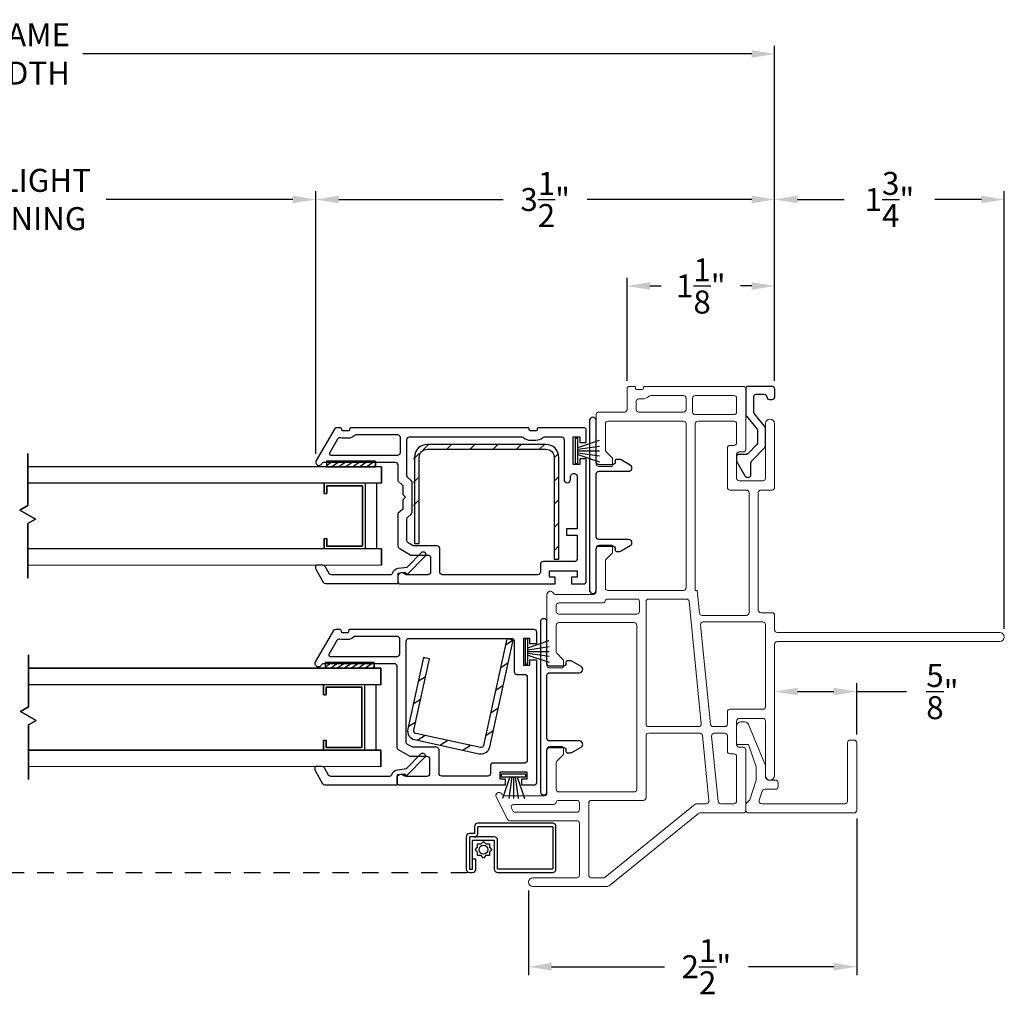
# Model space of a CAD drawing. Extents: x 137.9 to 155.3, y 15.8 to 45.
# Drawn here: x 147.8 to 155.3, y 16 to 23.5 of the extents above; entities that cross this region are included whole.
import ezdxf

# ---------------------------------------------------------------- set-up
doc = ezdxf.new("R2010")
doc.units = 0
doc.header["$LTSCALE"] = 0.3
doc.header["$MEASUREMENT"] = 0
doc.linetypes.add('HIDDEN2', pattern=[0.1875, 0.125, -0.0625])
doc.styles.add('ARCHITECTURAL', font='simplex.shx')
doc.dimstyles.new('DIM-MMSTACKED', dxfattribs={"dimscale": 0, "dimtxt": 0.125, "dimasz": 0.125, "dimexe": 0.063, "dimexo": 0.063, "dimgap": 0.07, "dimtad": 0, "dimtih": 1, "dimtoh": 1, "dimdec": 4, "dimzin": 4, "dimdsep": 46, "dimlunit": 4, "dimtxsty": 'ARCHITECTURAL', "dimcen": 0.02, "dimclrt": 7, "dimadec": 0, "dimazin": 0, "dimtfac": 0.75, "dimtdec": 4, "dimtmove": 2, "dimatfit": 3, "dimfxl": 0, "dimfrac": 1, "dimtolj": 1, "dimtzin": 4, "dimarcsym": 0})

# ---------------------------------------------------------------- blocks, each defined once
blk = doc.blocks.new('*D18')
at = {"color": 0, "lineweight": -2, "ltscale": 3.333333}
for p, q in [((145.5483, 20.1439), (145.5483, 22.1452)), ((150.0543, 20.1439), (150.0543, 22.1452)), ((145.7233, 22.0822), (147.1089, 22.0822)), ((149.8793, 22.0822), (148.4573, 22.0822))]:
    blk.add_line(p, q, dxfattribs=at)
at = {"color": 0, "ltscale": 3.333333}
for points in [[(145.7233, 22.1113), (145.7233, 22.053), (145.5483, 22.0822)], [(149.8793, 22.1113), (149.8793, 22.053), (150.0543, 22.0822)]]:
    blk.add_solid(points, dxfattribs=at)
at = {"layer": 'Defpoints', "color": 0, "ltscale": 3.333333}
for p in [(150.0543, 22.0822), (145.5483, 20.0809), (150.0543, 20.0809)]:
    blk.add_point(p, dxfattribs=at)
at = {"color": 7, "ltscale": 3.333333, "insert": (147.7831, 22.3155), "char_height": 0.175, "attachment_point": 2, "style": 'ARCHITECTURAL'}
blk.add_mtext('\\A1;DAYLIGHT\\POPENING', dxfattribs=at)
blk = doc.blocks.new('*D19')
at = {"color": 0, "lineweight": -2, "ltscale": 3.333333}
for p, q in [((150.0543, 20.1439), (150.0543, 22.1452)), ((153.5514, 20.7012), (153.5514, 22.1452)), ((150.2293, 22.0822), (151.4828, 22.0822)), ((153.3764, 22.0822), (152.1228, 22.0822))]:
    blk.add_line(p, q, dxfattribs=at)
at = {"color": 0, "ltscale": 3.333333}
for points in [[(150.2293, 22.1113), (150.2293, 22.053), (150.0543, 22.0822)], [(153.3764, 22.1113), (153.3764, 22.053), (153.5514, 22.0822)]]:
    blk.add_solid(points, dxfattribs=at)
at = {"layer": 'Defpoints', "color": 0, "ltscale": 3.333333}
for p in [(150.0543, 22.0822), (153.5514, 20.6382), (150.0543, 20.0809)]:
    blk.add_point(p, dxfattribs=at)
at = {"color": 7, "ltscale": 3.333333, "insert": (151.8028, 22.0822), "char_height": 0.175, "attachment_point": 5, "style": 'ARCHITECTURAL'}
blk.add_mtext('\\A1;3\\S1/2;"', dxfattribs=at)
blk = doc.blocks.new('*D23')
at = {"color": 0, "lineweight": -2, "ltscale": 3.333333}
for p, q in [((142.0511, 20.7012), (142.0511, 23.2543)), ((142.2261, 23.1913), (147.3229, 23.1913)), ((153.3764, 23.1913), (148.2796, 23.1913)), ((153.5514, 20.7012), (153.5514, 23.2543))]:
    blk.add_line(p, q, dxfattribs=at)
at = {"color": 0, "ltscale": 3.333333}
for points in [[(142.2261, 23.2204), (142.2261, 23.1621), (142.0511, 23.1913)], [(153.3764, 23.2204), (153.3764, 23.1621), (153.5514, 23.1913)]]:
    blk.add_solid(points, dxfattribs=at)
at = {"layer": 'Defpoints', "color": 0, "ltscale": 3.333333}
for p in [(153.5514, 23.1913), (142.0511, 20.6382), (153.5514, 20.6382)]:
    blk.add_point(p, dxfattribs=at)
at = {"color": 7, "ltscale": 3.333333, "insert": (147.8012, 23.1913), "char_height": 0.175, "attachment_point": 5, "style": 'ARCHITECTURAL'}
blk.add_mtext('\\A1;FRAME\\PWIDTH', dxfattribs=at)
blk = doc.blocks.new('*D24')
at = {"color": 0, "lineweight": -2, "ltscale": 3.333333}
for p, q in [((153.5514, 20.7012), (153.5514, 22.1452)), ((155.3013, 18.8113), (155.3013, 22.1452)), ((153.7264, 22.0822), (154.0813, 22.0822)), ((155.1263, 22.0822), (154.7713, 22.0822))]:
    blk.add_line(p, q, dxfattribs=at)
at = {"color": 0, "ltscale": 3.333333}
for points in [[(153.7264, 22.1113), (153.7264, 22.053), (153.5514, 22.0822)], [(155.1263, 22.1113), (155.1263, 22.053), (155.3013, 22.0822)]]:
    blk.add_solid(points, dxfattribs=at)
at = {"layer": 'Defpoints', "color": 0, "ltscale": 3.333333}
for p in [(153.5514, 22.0822), (153.5514, 20.6382), (155.3013, 18.7483)]:
    blk.add_point(p, dxfattribs=at)
at = {"color": 7, "ltscale": 3.333333, "insert": (154.4263, 22.0822), "char_height": 0.175, "attachment_point": 5, "style": 'ARCHITECTURAL'}
blk.add_mtext('\\A1;1\\S3/4;"', dxfattribs=at)
blk = doc.blocks.new('*D1')
at = {"color": 0, "lineweight": -2, "ltscale": 3.333333}
for p, q in [((152.4263, 20.7013), (152.4263, 21.4862)), ((153.5514, 20.7012), (153.5514, 21.4862)), ((152.6013, 21.4232), (152.6855, 21.4232)), ((153.3764, 21.4232), (153.2922, 21.4232))]:
    blk.add_line(p, q, dxfattribs=at)
at = {"color": 0, "ltscale": 3.333333}
for points in [[(152.6013, 21.4524), (152.6013, 21.394), (152.4263, 21.4232)], [(153.3764, 21.4524), (153.3764, 21.394), (153.5514, 21.4232)]]:
    blk.add_solid(points, dxfattribs=at)
at = {"layer": 'Defpoints', "color": 0, "ltscale": 3.333333}
for p in [(152.4263, 21.4232), (152.4263, 20.6383), (153.5514, 20.6382)]:
    blk.add_point(p, dxfattribs=at)
at = {"color": 7, "ltscale": 3.333333, "insert": (152.9888, 21.4232), "char_height": 0.175, "attachment_point": 5, "style": 'ARCHITECTURAL'}
blk.add_mtext('\\A1;1\\S1/8;"', dxfattribs=at)
blk = doc.blocks.new('*D3')
at = {"color": 0, "lineweight": -2, "ltscale": 3.333333}
for p, q in [((154.1763, 17.3653), (154.1763, 16.173)), ((151.6763, 16.8178), (151.6763, 16.173)), ((151.8513, 16.236), (152.711, 16.236)), ((154.0013, 16.236), (153.351, 16.236))]:
    blk.add_line(p, q, dxfattribs=at)
at = {"color": 0, "ltscale": 3.333333}
for points in [[(151.8513, 16.2651), (151.8513, 16.2068), (151.6763, 16.236)], [(154.0013, 16.2651), (154.0013, 16.2068), (154.1763, 16.236)]]:
    blk.add_solid(points, dxfattribs=at)
at = {"layer": 'Defpoints', "color": 0, "ltscale": 3.333333}
for p in [(154.1763, 17.4283), (151.6763, 16.8808), (151.6763, 16.236)]:
    blk.add_point(p, dxfattribs=at)
at = {"color": 7, "ltscale": 3.333333, "insert": (153.031, 16.236), "char_height": 0.175, "attachment_point": 5, "style": 'ARCHITECTURAL'}
blk.add_mtext('\\A1;2\\S1/2;"', dxfattribs=at)
blk = doc.blocks.new('*D5')
at = {"color": 0, "lineweight": -2, "ltscale": 3.333333}
for p, q in [((154.1763, 18.0063), (154.1763, 18.3957)), ((153.7264, 18.3327), (154.0013, 18.3327)), ((154.1763, 18.3327), (154.5554, 18.3327))]:
    blk.add_line(p, q, dxfattribs=at)
at = {"color": 0, "ltscale": 3.333333}
for points in [[(153.7264, 18.3619), (153.7264, 18.3036), (153.5514, 18.3327)], [(154.0013, 18.3619), (154.0013, 18.3036), (154.1763, 18.3327)]]:
    blk.add_solid(points, dxfattribs=at)
at = {"layer": 'Defpoints', "color": 0, "ltscale": 3.333333}
for p in [(153.5514, 18.3327), (153.5514, 18.3327), (154.1763, 17.9433)]:
    blk.add_point(p, dxfattribs=at)
at = {"color": 7, "ltscale": 3.333333, "insert": (154.8296, 18.3327), "char_height": 0.175, "attachment_point": 5, "style": 'ARCHITECTURAL'}
blk.add_mtext('\\A1;\\S5/8;"', dxfattribs=at)

msp = doc.modelspace()

# ---------------------------------------------------------------- linework, layer by layer
at = {"color": 1, "linetype": 'HIDDEN2', "ltscale": 3.333333}
msp.add_line((144.3327, 16.9552), (151.2251, 16.9552), dxfattribs=at)
at = {"lineweight": 5}
for points in [[(153.4813, 19.9584, -0.414214), (153.4613, 19.9384), (153.2813, 19.9384, -0.414214), (153.2613, 19.9584), (153.2613, 20.1384), (153.2616, 20.1418), (153.2625, 20.1452), (153.2639, 20.1484), (153.2659, 20.1512), (153.2684, 20.1537), (153.2713, 20.1557), (153.2744, 20.1571), (153.2778, 20.158), (153.2813, 20.1584), (153.3113, 20.1584, 0.414214), (153.3313, 20.1784), (153.3313, 20.6383, 0.414214), (153.3113, 20.6583), (152.5613, 20.6583, 0.414214), (152.5513, 20.6483), (152.5513, 20.6433, -0.414214), (152.5413, 20.6333), (152.5013, 20.6333, -0.414214), (152.4913, 20.6433), (152.4913, 20.6483, 0.414214), (152.4813, 20.6583), (152.4463, 20.6583, 0.414214), (152.4263, 20.6383), (152.4263, 20.4829, -0.414214), (152.4063, 20.4629), (152.2113, 20.4629, 0.414214), (152.1913, 20.4429), (152.1913, 20.0679, 0.414214), (152.2113, 20.0479), (152.3063, 20.0479, 0.414214), (152.3163, 20.0579), (152.3163, 20.1068, 0.198912), (152.3133, 20.1139), (152.2671, 20.1601, -0.198912), (152.2613, 20.1742), (152.2613, 20.3729, -0.414214), (152.2813, 20.3929), (152.8563, 20.3929, -0.414214), (152.8763, 20.3729), (152.8763, 19.1229, -0.414214), (152.8563, 19.1029), (152.2813, 19.1029, -0.414214), (152.2613, 19.1229), (152.2613, 19.3266, -0.198912), (152.2671, 19.3408), (152.3133, 19.387, 0.198912), (152.3163, 19.3941), (152.3163, 19.4379, 0.414214), (152.3063, 19.4479), (152.2113, 19.4479, 0.414214), (152.1913, 19.4279), (152.1913, 19.0929, -0.414214), (152.1713, 19.0729), (151.8816, 19.0729, -0.284915), (151.8637, 19.084, 0.792677), (151.8163, 19.0729), (151.8163, 18.5333, 0.414214), (151.8363, 18.5133), (151.9313, 18.5133, 0.414214), (151.9413, 18.5233), (151.9413, 18.5711, 0.198912), (151.9383, 18.5782), (151.8921, 18.6244, -0.198912), (151.8863, 18.6385), (151.8863, 18.8383, -0.414214), (151.9063, 18.8583), (152.4813, 18.8583, -0.414214), (152.5013, 18.8383), (152.5013, 17.5883, -0.414214), (152.4813, 17.5683), (151.9063, 17.5683, -0.414214), (151.8863, 17.5883), (151.8863, 17.788, -0.198912), (151.8921, 17.8021), (151.9383, 17.8483, 0.198912), (151.9413, 17.8554), (151.9413, 17.9033, 0.414214), (151.9313, 17.9133), (151.8363, 17.9133, 0.414214), (151.8163, 17.8933), (151.8163, 17.5583, -0.414214), (151.7963, 17.5383), (151.4916, 17.5383, -0.284915), (151.4737, 17.5494, 0.792677), (151.4263, 17.5383), (151.5161, 17.3583, 0.267949), (151.5335, 17.3483), (152.0443, 17.3483, -0.414214), (152.0643, 17.3283), (152.0643, 16.9333, -0.414214), (152.0443, 16.9133), (151.7088, 16.9133, 1), (151.7088, 16.8483), (152.2776, 16.8483, 0.171831), (152.2902, 16.8527), (152.9708, 17.4038, -0.171831), (152.9833, 17.4083), (153.3113, 17.4083, 0.414214), (153.3313, 17.4283), (153.3313, 17.8883, 0.414214), (153.3113, 17.9083), (153.2813, 17.9083, -0.414214), (153.2613, 17.9283), (153.2613, 18.1083, -0.414214), (153.2813, 18.1283), (153.4613, 18.1283, -0.414214), (153.4813, 18.1083)], [(153.4813, 18.1083), (153.4813, 17.6932, 0.997159), (153.5513, 17.6932), (153.5513, 18.6933, -0.414214), (153.5713, 18.7133), (155.2663, 18.7133, 1), (155.2663, 18.7833), (153.5713, 18.7833, -0.414214), (153.5513, 18.8033), (153.5513, 18.9134, 0.414214), (153.5313, 18.9334), (153.4463, 18.9334, -0.414214), (153.4263, 18.9534), (153.4263, 19.8484, -0.414214), (153.4463, 19.8684), (153.5313, 19.8684, 0.414214), (153.5513, 19.8884), (153.5513, 20.3735, 0.997159), (153.4813, 20.3735), (153.4813, 19.9584)], [(152.5213, 19.0189), (152.5213, 18.9433, -0.414214), (152.5013, 18.9233), (151.9063, 18.9233, -0.414214), (151.8863, 18.9433), (151.8863, 18.9879, -0.414214), (151.9063, 19.0079), (152.2402, 19.0079, 0.341999), (152.2596, 19.0229, -0.341999), (152.279, 19.0379), (152.5013, 19.0379, -0.414214), (152.5213, 19.0179)]]:
    msp.add_lwpolyline(points, format="xyb", dxfattribs=at)
at = {"ltscale": 3.333333}
for points in [[(153.4914, 20.5782, 0.41381), (153.5115, 20.5582), (153.5315, 20.5582, 0.414214), (153.5515, 20.5782), (153.5515, 20.6382, 0.414214), (153.5315, 20.6583), (153.3513, 20.6583, 0.414214), (153.3313, 20.6382), (153.3313, 20.4432), (153.3313, 20.436), (153.3359, 20.4305), (153.4168, 20.332, -0.173778), (153.4214, 20.3193), (153.4214, 20.2302, -0.193811), (153.4158, 20.2163), (153.3463, 20.144, -0.204024), (153.3319, 20.1379), (153.2713, 20.1379, 0.414214), (153.2613, 20.1279), (153.2613, 20.0924, 0.131652), (153.2639, 20.0824), (153.3247, 19.9772, 0.64413), (153.37, 19.9817), (153.37, 20.074, -0.193811), (153.3756, 20.0879), (153.4758, 20.1921, 0.193811), (153.4814, 20.206), (153.4814, 20.3408, 0.173778), (153.4769, 20.3536), (153.3959, 20.452, -0.173778), (153.3914, 20.4647), (153.3914, 20.5782, -0.414578), (153.4114, 20.5982), (153.4714, 20.5982, -0.41381)], [(150.6893, 19.425), (150.7793, 19.373), (150.9093, 19.373, -0.414214), (150.9293, 19.353), (150.9293, 19.243, -0.414214), (150.9093, 19.223), (150.745, 19.223, -0.201627), (150.7307, 19.229, 0.671961), (150.6793, 19.208), (150.6793, 19.1733, 0.414214), (150.6993, 19.1533), (151.8788, 19.1533), (151.8788, 19.2033), (151.8363, 19.2033), (151.8363, 19.2533), (152.0463, 19.2533), (152.0463, 19.2033), (152.0038, 19.2033), (152.0038, 19.1533), (152.0963, 19.1533, 0.414214), (152.1163, 19.1733), (152.1163, 20.1058), (152.0663, 20.1058), (152.0663, 20.0633), (152.0163, 20.0633), (152.0163, 20.2733), (152.0663, 20.2733), (152.0663, 20.2308), (152.1163, 20.2308), (152.1163, 20.3233, 0.414214), (152.0963, 20.3433), (151.7513, 20.3433, 0.414214), (151.7413, 20.3333), (151.7413, 20.3283, -0.414214), (151.7313, 20.3183), (151.6913, 20.3183, -0.414214), (151.6813, 20.3283), (151.6813, 20.3333, 0.414214), (151.6713, 20.3433), (150.3222, 20.3433, 0.414214), (150.3122, 20.3333), (150.3122, 20.3283, -0.414214), (150.3022, 20.3183), (150.2622, 20.3183, -0.414214), (150.2522, 20.3283), (150.2522, 20.3333, 0.414214), (150.2422, 20.3433), (150.2134, 20.3433, 0.267949), (150.1961, 20.3333), (150.0576, 20.0934, 1.023579), (150.1015, 20.0694, -0.280477), (150.1192, 20.0803), (150.6593, 20.0803, -0.414214), (150.6793, 20.0603), (150.6793, 19.9383), (150.7193, 19.9035), (150.7193, 19.8333), (150.7393, 19.8133), (150.7193, 19.7933), (150.7193, 19.723), (150.6793, 19.6883), (150.6793, 19.4423, 0.267902)], [(150.8068, 19.4603), (150.8428, 19.4603), (150.8428, 20.117, -0.414214), (150.9053, 20.1795), (151.8083, 20.1795, -0.414214), (151.8708, 20.117), (151.8708, 19.3405), (151.9068, 19.3405), (151.9068, 20.117, 0.414214), (151.8083, 20.2155), (150.9053, 20.2155, 0.414214), (150.8068, 20.117)]]:
    msp.add_lwpolyline(points, format="xyb", close=True, dxfattribs=at)
at = {"lineweight": 5}
for points in [[(152.8763, 20.5683, 0.414214), (152.8563, 20.5883), (152.6085, 20.5883, 0.186551), (152.5951, 20.5831, -0.186551), (152.5413, 20.5623), (152.5163, 20.5623, 0.414214), (152.4963, 20.5423), (152.4963, 20.4829, 0.414214), (152.5163, 20.4629), (152.8563, 20.4629, 0.414214), (152.8763, 20.4829)], [(152.9463, 20.4429), (153.2413, 20.4429, 0.414214), (153.2613, 20.4629), (153.2613, 20.5683, 0.414214), (153.2413, 20.5883), (152.9463, 20.5883, 0.414214), (152.9263, 20.5683), (152.9263, 20.4629, 0.414214)], [(152.9463, 20.3729), (152.9463, 19.1029), (152.961, 19.1029), (152.9781, 18.9313, 0.385478), (152.998, 18.9133), (153.3363, 18.9133, 0.414214), (153.3563, 18.9333), (153.3563, 19.8484, 0.414214), (153.3363, 19.8684), (153.2113, 19.8684, -0.414214), (153.1913, 19.8884), (153.1913, 20.1884, -0.414214), (153.2113, 20.2084), (153.2413, 20.2084, 0.414214), (153.2613, 20.2284), (153.2613, 20.3729, 0.414214), (153.2413, 20.3929), (152.9663, 20.3929, 0.414214)], [(152.5713, 19.0179), (152.5713, 18.0853, 0.414214), (152.5913, 18.0653), (152.9718, 18.0653, 0.443545), (152.9917, 18.0872), (152.8989, 19.0199, 0.385478), (152.879, 19.0379), (152.5913, 19.0379, 0.414214)], [(153.1913, 18.1783, -0.414214), (153.2113, 18.1983), (153.4613, 18.1983, 0.414214), (153.4813, 18.2183), (153.4813, 18.8433, 0.414214), (153.4613, 18.8633), (153.0069, 18.8633, 0.443545), (152.987, 18.8413), (153.0624, 18.0833, 0.385478), (153.0823, 18.0653), (153.1713, 18.0653, 0.414214), (153.1913, 18.0853)], [(153.4338, 17.5046), (153.4572, 17.5746, -0.322823), (153.4761, 17.5883), (153.5579, 17.5883, 0.414214), (153.5779, 17.6083), (153.5779, 17.6383, 0.414214), (153.5579, 17.6583), (153.5013, 17.6583, -0.157183), (153.4813, 17.6783), (153.4813, 17.7683), (153.3515, 18.0817, 0.306204), (153.3225, 18.1013), (153.2923, 18.1013, 0.414214), (153.2613, 18.0703), (153.2613, 17.9383, 0.414214), (153.2713, 17.9283), (153.3513, 17.9283), (153.4113, 17.7583), (153.4113, 17.6583), (153.3613, 17.5083), (153.3313, 17.4783), (153.3313, 17.4283, 0.414214), (153.3513, 17.4083), (154.1563, 17.4083, 0.414214), (154.1763, 17.4283), (154.1763, 17.9433, 0.414214), (154.1563, 17.9633), (154.1263, 17.9633, 0.414214), (154.1063, 17.9433), (154.1063, 17.4983, -0.414214), (154.0863, 17.4783), (153.4528, 17.4783, -0.511918)], [(153.05, 17.5002), (153.0006, 17.9972, 0.385478), (152.9807, 18.0153), (152.5913, 18.0153, 0.414214), (152.5713, 17.9953), (152.5713, 17.5233, -0.414214), (152.5513, 17.5033), (152.1543, 17.5033, 0.414214), (152.1343, 17.4833), (152.1343, 16.9333, 0.414214), (152.1543, 16.9133), (152.2467, 16.9133, 0.171831), (152.2593, 16.9177), (152.946, 17.4738, -0.171831), (152.9586, 17.4783), (153.0301, 17.4783, 0.443545)], [(153.1913, 17.9953, 0.414214), (153.1713, 18.0153), (153.0912, 18.0153, 0.443545), (153.0713, 17.9933), (153.1208, 17.4963, 0.385478), (153.1407, 17.4783), (153.2413, 17.4783, 0.414214), (153.2613, 17.4983), (153.2613, 17.8383, 0.414214), (153.2413, 17.8583), (153.2113, 17.8583, -0.414214), (153.1913, 17.8783)], [(151.5558, 17.4243, 0.284235), (151.5737, 17.4133), (152.0443, 17.4133, 0.414214), (152.0643, 17.4333), (152.0643, 17.4833, 0.414214), (152.0443, 17.5033), (151.905, 17.5033, 0.341999), (151.8856, 17.4883, -0.341999), (151.8663, 17.4733), (151.5637, 17.4733, 0.557348), (151.5458, 17.4443)]]:
    msp.add_lwpolyline(points, format="xyb", close=True, dxfattribs=at)
for points in [[(152.1413, 19.0997, 0.8), (152.1913, 19.0997), (152.1913, 19.4212, -0.414214), (152.2113, 19.4412), (152.3163, 19.4412, -0.414214), (152.3363, 19.4212), (152.3363, 19.4112, 0.414214), (152.3463, 19.4012), (152.3709, 19.4012, 0.131652), (152.3809, 19.4039), (152.4513, 19.4445, 0.767327), (152.4388, 19.4912), (152.2113, 19.4912, -0.414214), (152.1913, 19.5112), (152.1913, 19.9912, -0.414214), (152.2113, 20.0112), (152.4388, 20.0112, 0.767327), (152.4513, 20.0578), (152.3809, 20.0985, 0.131652), (152.3709, 20.1012), (152.3463, 20.1012, 0.414214), (152.3363, 20.0912), (152.3363, 20.0812, -0.414214), (152.3163, 20.0612), (152.2113, 20.0612, -0.414214), (152.1913, 20.0812), (152.1913, 20.4027, 0.8), (152.1413, 20.4027)], [(151.7663, 17.565, 0.8), (151.8163, 17.565), (151.8163, 17.8865, -0.414214), (151.8363, 17.9065), (151.9413, 17.9065, -0.414214), (151.9613, 17.8865), (151.9613, 17.8765, 0.414214), (151.9713, 17.8665), (151.9959, 17.8665, 0.131652), (152.0059, 17.8692), (152.0763, 17.9099, 0.767327), (152.0638, 17.9565), (151.8363, 17.9565, -0.414214), (151.8163, 17.9765), (151.8163, 18.4565, -0.414214), (151.8363, 18.4765), (152.0638, 18.4765, 0.767327), (152.0763, 18.5232), (152.0059, 18.5638, 0.131652), (151.9959, 18.5665), (151.9713, 18.5665, 0.414214), (151.9613, 18.5565), (151.9613, 18.5465, -0.414214), (151.9413, 18.5265), (151.8363, 18.5265, -0.414214), (151.8163, 18.5465), (151.8163, 18.868, 0.8), (151.7663, 18.868)], [(150.2162, 18.7218), (150.1547, 18.6153, 0.57735), (150.1634, 18.6003), (150.6743, 18.6003, 0.414214), (150.6943, 18.6203), (150.6943, 18.7334, 0.414214), (150.6743, 18.7534), (150.3573, 18.7534, 0.199565), (150.3431, 18.7475, -0.199565), (150.2972, 18.7284), (150.2572, 18.7284, -0.070745), (150.2391, 18.731, 0.345238)]]:
    msp.add_lwpolyline(points, format="xyb", close=True)
at = {"lineweight": 15}
msp.add_lwpolyline([(153.3313, 20.4432, 0.173778), (153.3359, 20.4305)], format="xyb", dxfattribs=at)
for points in [[(150.6784, 20.2883), (150.3623, 20.2884, 0.199565), (150.3481, 20.2825, -0.199565), (150.3022, 20.2634), (150.2622, 20.2634, -0.070745), (150.2441, 20.266, 0.345238), (150.2212, 20.2568), (150.1597, 20.1503, 0.57735), (150.1684, 20.1353), (150.6793, 20.1353, 0.414214), (150.6993, 20.1553), (150.6993, 20.2684, 0.414214), (150.6793, 20.2884)], [(150.6943, 17.6183, -0.414214), (150.6743, 17.6383), (150.6743, 17.673, -0.671961), (150.7257, 17.694, 0.201627), (150.74, 17.688), (150.9043, 17.688, 0.414214), (150.9243, 17.708), (150.9243, 17.818, 0.414214), (150.9043, 17.838), (150.7743, 17.838), (150.6843, 17.89, -0.267902), (150.6743, 17.9073), (150.6743, 18.5253, 0.414214), (150.6543, 18.5453), (150.1142, 18.5453, 0.280477), (150.0965, 18.5344, -1.023579), (150.0526, 18.5584), (150.1911, 18.7983, -0.267949), (150.2084, 18.8083), (150.2372, 18.8083, -0.414214), (150.2472, 18.7983), (150.2472, 18.7933, 0.414214), (150.2572, 18.7833), (150.2972, 18.7833, 0.414214), (150.3072, 18.7933), (150.3072, 18.7983, -0.414214), (150.3172, 18.8083), (151.7163, 18.8083, -0.414214), (151.7363, 18.7883), (151.7363, 18.6958), (151.6863, 18.6958), (151.6863, 18.7383), (151.6363, 18.7383), (151.6363, 18.5333), (151.6863, 18.5333), (151.6863, 18.5758), (151.7363, 18.5758), (151.7363, 17.6383, -0.414214), (151.7163, 17.6183), (151.6238, 17.6183), (151.6238, 17.6683), (151.6663, 17.6683), (151.6663, 17.7183), (151.4563, 17.7183), (151.4563, 17.6683), (151.4988, 17.6683), (151.4988, 17.6183), (150.6943, 17.6183)]]:
    msp.add_lwpolyline(points, format="xyb")
at = {"linetype": 'Continuous'}
msp.add_lwpolyline([(151.0193, 19.2233, -0.414214), (150.9993, 19.2433), (150.9993, 19.423, 0.414214), (150.9793, 19.443), (150.798, 19.443), (150.7593, 19.4654, -0.267902), (150.7493, 19.4827), (150.7493, 19.6473, -0.217121), (150.7561, 19.6624), (150.7824, 19.6852, 0.217121), (150.7893, 19.7003), (150.7893, 19.9263, 0.217121), (150.7824, 19.9414), (150.7561, 19.9642, -0.217121), (150.7493, 19.9793), (150.7493, 20.2533, -0.414214), (150.7693, 20.2733), (151.6251, 20.2733, -0.182676), (151.6383, 20.2683, 0.182676), (151.6913, 20.2483), (151.7313, 20.2483, 0.182676), (151.7842, 20.2683, -0.182676), (151.7974, 20.2733), (151.9263, 20.2733, -0.414214), (151.9463, 20.2533), (151.9463, 19.9481, 1), (151.9963, 19.9481), (151.9963, 19.9733, -0.414214), (152.0163, 19.9933), (152.0263, 19.9933, -0.414214), (152.0463, 19.9733), (152.0463, 19.5733), (151.9663, 19.5733), (151.9663, 19.5233), (152.0463, 19.5233), (152.0463, 19.3433, -0.414214), (152.0263, 19.3233), (151.7863, 19.3233, 0.414214), (151.7663, 19.3033), (151.7663, 19.2433, -0.414214), (151.7463, 19.2233), (151.0193, 19.2233)], format="xyb", dxfattribs=at)
for points in [[(152.0314, 20.2608), (152.0314, 20.0708), (152.0514, 20.0708), (152.0514, 20.0708), (152.0514, 20.2608)], [(151.6493, 18.7337), (151.6493, 18.5437), (151.6693, 18.5437), (151.6693, 18.5437), (151.6693, 18.7337)], [(151.6563, 17.7033), (151.4663, 17.7033), (151.4663, 17.6833), (151.4663, 17.6833), (151.6563, 17.6833)], [(151.2695, 17.1276), (151.2874, 17.1464), (151.288, 17.1723), (151.3139, 17.1729), (151.3326, 17.1908), (151.3514, 17.1729), (151.3773, 17.1723), (151.3779, 17.1464), (151.3958, 17.1276), (151.3779, 17.1089), (151.3773, 17.083), (151.3514, 17.0824), (151.3326, 17.0645), (151.3139, 17.0824), (151.288, 17.083), (151.2874, 17.1089)]]:
    msp.add_lwpolyline(points, close=True)
at = {"color": 1, "linetype": 'Continuous', "ltscale": 3.333333}
for points in [[(150.8692, 20.1723), (150.9124, 20.2155)], [(151.0532, 20.1795), (151.0892, 20.2155)], [(151.23, 20.1795), (151.266, 20.2155)], [(151.4068, 20.1795), (151.4428, 20.2155)], [(151.5835, 20.1795), (151.6195, 20.2155)], [(151.7603, 20.1795), (151.7963, 20.2155)], [(150.7998, 20.1029), (150.843, 20.1461)], [(151.8708, 20.1133), (151.9027, 20.1452)], [(150.7998, 19.9262), (150.8358, 19.9622)], [(151.8708, 19.9365), (151.9068, 19.9725)], [(150.7998, 19.7494), (150.8358, 19.7854)], [(151.8708, 19.7597), (151.9068, 19.7957)], [(151.8708, 19.5829), (151.9068, 19.6189)], [(151.8708, 19.4062), (151.9068, 19.4422)], [(150.8858, 18.5896), (150.8722, 18.5809)], [(151.5208, 18.5511), (151.4636, 18.5145)], [(150.8915, 18.4448), (150.8343, 18.4082)], [(151.483, 18.3784), (151.4258, 18.3418)], [(150.8537, 18.2721), (150.7965, 18.2355)], [(151.4452, 18.2058), (151.388, 18.1691)], [(150.8159, 18.0994), (150.7587, 18.0628)], [(151.4074, 18.0331), (151.3502, 17.9964)], [(150.8895, 17.9981), (150.8323, 17.9615)], [(151.0622, 17.9603), (151.005, 17.9237)], [(151.2348, 17.9225), (151.1777, 17.8859)]]:
    msp.add_lwpolyline(points, dxfattribs=at)
at = {"linetype": 'Continuous'}
for points in [[(152.0514, 20.1937), (152.2164, 20.2485)], [(152.0514, 20.1789), (152.2164, 20.2024)], [(152.0514, 20.1658), (152.2164, 20.1658)], [(152.0514, 20.1527), (152.2164, 20.1291)], [(152.0514, 20.1379), (152.2164, 20.083)], [(150.5104, 20.0886), (150.1354, 20.0886), (150.1354, 20.0452), (150.5104, 20.0452), (150.5104, 20.0886), (150.5104, 20.0536)], [(151.6693, 18.6666), (151.8343, 18.7214)], [(151.6693, 18.6518), (151.8343, 18.6753)], [(151.6693, 18.6387), (151.8343, 18.6387)], [(151.6693, 18.6256), (151.8343, 18.602)], [(151.6693, 18.6108), (151.8343, 18.5559)], [(150.5004, 18.5536), (150.1254, 18.5536), (150.1254, 18.5102), (150.5004, 18.5102), (150.5004, 18.5536), (150.5004, 18.5186)], [(151.5334, 17.6833), (151.4785, 17.5183)], [(151.5482, 17.6833), (151.5246, 17.5183)], [(151.5613, 17.6833), (151.5613, 17.5183)], [(151.5744, 17.6833), (151.5979, 17.5183)], [(151.5892, 17.6833), (151.644, 17.5183)]]:
    msp.add_lwpolyline(points, dxfattribs=at)
at = {"color": 8}
for points in [[(147.8612, 19.7513), (147.8612, 20.1476)], [(150.5543, 19.9202), (150.5543, 20.0452)], [(147.9183, 19.6464), (147.7989, 19.7153), (147.8612, 19.7513), (147.7989, 19.7153)], [(147.9183, 19.6464), (147.8612, 19.6135)], [(147.8612, 19.6135), (147.8612, 19.1966)], [(150.5543, 19.4202), (147.8616, 19.4223)], [(150.5543, 19.2952), (150.5543, 19.4202)], [(147.8662, 18.2163), (147.8662, 18.6126)], [(150.5493, 18.3852), (150.5493, 18.5102)], [(147.9233, 18.1114), (147.8039, 18.1803), (147.8662, 18.2163), (147.8039, 18.1803)], [(147.9233, 18.1114), (147.8662, 18.0785)], [(147.8662, 18.0785), (147.8662, 17.6616)], [(150.5493, 17.8852), (147.8666, 17.8873)]]:
    msp.add_lwpolyline(points, close=True, dxfattribs=at)
for points in [[(147.8612, 20.0473), (150.5543, 20.0452), (147.8638, 20.0473)], [(147.8616, 19.9223), (150.5543, 19.9202), (147.8638, 19.9223)], [(150.1195, 19.8422), (150.1395, 19.8422)], [(150.1195, 19.4202), (150.1195, 19.4982), (150.1395, 19.4982), (150.1395, 19.4406), (150.1395, 19.4982)], [(147.8612, 19.2973), (150.5539, 19.2952)], [(147.8662, 18.5123), (150.5493, 18.5102), (147.8688, 18.5123)], [(147.8666, 18.3873), (150.5493, 18.3852), (147.8688, 18.3873)], [(150.1145, 18.3072), (150.1345, 18.3072)], [(150.1145, 17.8852), (150.1145, 17.9632), (150.1345, 17.9632), (150.1345, 17.9056), (150.1345, 17.9632)], [(150.5493, 17.7602), (150.5493, 17.8852), (150.5493, 17.7602), (147.8662, 17.7623)]]:
    msp.add_lwpolyline(points, dxfattribs=at)
at = {"color": 1}
for points in [[(150.1873, 20.0886), (150.1354, 20.0523)], [(150.2403, 20.0886), (150.1783, 20.0452)], [(150.2933, 20.0886), (150.2313, 20.0452)], [(150.3464, 20.0886), (150.2844, 20.0452)], [(150.3994, 20.0886), (150.3374, 20.0452)], [(150.4524, 20.0886), (150.3904, 20.0452)], [(150.5055, 20.0886), (150.4435, 20.0452)], [(150.5104, 20.0549), (150.4965, 20.0452)], [(150.1773, 18.5536), (150.1254, 18.5173)], [(150.2303, 18.5536), (150.1683, 18.5102)], [(150.2833, 18.5536), (150.2213, 18.5102)], [(150.3364, 18.5536), (150.2744, 18.5102)], [(150.3894, 18.5536), (150.3274, 18.5102)], [(150.4424, 18.5536), (150.3804, 18.5102)], [(150.4955, 18.5536), (150.4335, 18.5102)], [(150.5004, 18.5199), (150.4865, 18.5102)]]:
    msp.add_lwpolyline(points, dxfattribs=at)
at = {"color": 8, "linetype": 'Continuous'}
for points in [[(150.4289, 19.9202), (150.1169, 19.9202)], [(150.1195, 19.9202), (150.1195, 19.8422), (150.1195, 19.9198)], [(150.4319, 19.9202), (150.1199, 19.9202)], [(150.1425, 19.9002), (150.4115, 19.9002), (150.4115, 19.4406), (150.4115, 19.9002), (150.1395, 19.9002), (150.1395, 19.8422), (150.1395, 19.9002)], [(150.4315, 19.9202), (150.4315, 19.4206)], [(150.4315, 19.9198), (150.4315, 19.4202)], [(150.5165, 19.9202), (150.5165, 19.4206)], [(150.5165, 19.9198), (150.5165, 19.4202)], [(150.1195, 19.4982), (150.1195, 19.4206)], [(150.1369, 19.4406), (150.4089, 19.4406), (150.1399, 19.4406)], [(150.4289, 19.4202), (150.1169, 19.4202)], [(150.4319, 19.4202), (150.1199, 19.4202)], [(150.4239, 18.3852), (150.1119, 18.3852)], [(150.1145, 18.3852), (150.1145, 18.3072), (150.1145, 18.3848)], [(150.4269, 18.3852), (150.1149, 18.3852)], [(150.4265, 18.3852), (150.4265, 17.8856)], [(150.4265, 18.3848), (150.4265, 17.8852)], [(150.5115, 18.3852), (150.5115, 17.8856)], [(150.5115, 18.3848), (150.5115, 17.8852)], [(150.1375, 18.3652), (150.4065, 18.3652), (150.4065, 17.9056), (150.4065, 18.3652), (150.1345, 18.3652), (150.1345, 18.3072), (150.1345, 18.3652)], [(150.1145, 17.9632), (150.1145, 17.8856)], [(150.4239, 17.8852), (150.1119, 17.8852)], [(150.4269, 17.8852), (150.1149, 17.8852)], [(150.1319, 17.9056), (150.4039, 17.9056), (150.1349, 17.9056)]]:
    msp.add_lwpolyline(points, dxfattribs=at)
at = {"linetype": 'Continuous'}
for points in [[(150.0568, 19.2631, -0.131652), (150.0541, 19.2731), (150.0541, 19.2893, -0.414214), (150.0641, 19.2993), (150.1052, 19.2993, -0.267949), (150.1225, 19.2893), (150.1543, 19.2343, 0.267949), (150.1716, 19.2243), (150.623, 19.2243, 0.331961), (150.6422, 19.2386, -0.299655), (150.6817, 19.2719), (150.751, 19.2804), (150.8598, 19.3925, -1), (150.8878, 19.3653), (150.7517, 19.225), (150.7339, 19.239), (150.6793, 19.2323), (150.6793, 19.1533), (150.1318, 19.1533, -0.267949), (150.1145, 19.1633)], [(151.3863, 17.7683), (151.3863, 17.7083, -0.414214), (151.3663, 17.6883), (151.0143, 17.6883, -0.414214), (150.9943, 17.7083), (150.9943, 17.888, 0.414214), (150.9743, 17.908), (150.793, 17.908), (150.7543, 17.9304, -0.267902), (150.7443, 17.9477), (150.7443, 18.7183, -0.414214), (150.7643, 18.7383), (151.5463, 18.7383, -0.414214), (151.5663, 18.7183), (151.5663, 18.4833, 0.414214), (151.5863, 18.4633), (151.6463, 18.4633, -0.414214), (151.6663, 18.4433), (151.6663, 17.8083, -0.414214), (151.6463, 17.7883), (151.4063, 17.7883, 0.414214)], [(150.1666, 17.6893), (150.618, 17.6893, 0.331961), (150.6372, 17.7036, -0.299655), (150.6768, 17.7369), (150.746, 17.7454), (150.8548, 17.8575, -1), (150.8828, 17.8303), (150.7467, 17.69), (150.7289, 17.704), (150.6743, 17.6973), (150.6743, 17.6183), (150.1268, 17.6183, -0.267949), (150.1095, 17.6283), (150.0518, 17.7281, -0.131652), (150.0491, 17.7381), (150.0491, 17.7543, -0.414214), (150.0591, 17.7643), (150.1002, 17.7643, -0.267949), (150.1175, 17.7543), (150.1493, 17.6993, 0.267949)]]:
    msp.add_lwpolyline(points, format="xyb", close=True, dxfattribs=at)
at = {"ltscale": 3.333333}
for points in [[(151.5586, 18.7238), (151.5117, 18.7341), (151.3338, 17.9213, -0.414214), (151.31, 17.9061), (150.8176, 18.0139, -0.414214), (150.8024, 18.0377), (150.9215, 18.5818), (150.8746, 18.5921), (150.7555, 18.0479, 0.414214), (150.8074, 17.967), (151.2997, 17.8592, 0.414214), (151.3807, 17.9111), (151.5586, 18.7238), (151.5015, 18.6872)], [(151.2651, 17.2252, 0.414214), (151.2901, 17.2502), (151.2901, 17.3002, -0.414214), (151.2951, 17.3052), (151.8551, 17.3052, -0.414214), (151.8601, 17.3002), (151.8601, 16.9852, -0.414214), (151.8551, 16.9802), (151.4451, 16.9802, -0.414214), (151.4401, 16.9852), (151.4401, 17.2002, 0.414214), (151.4151, 17.2252), (151.2301, 17.2252, 0.414214), (151.2251, 17.2202), (151.2251, 16.9802), (151.2501, 16.9802), (151.2501, 17.1952, -0.414214), (151.2551, 17.2002), (151.4101, 17.2002, -0.414214), (151.4151, 17.1952), (151.4151, 16.9802, 0.414214), (151.4401, 16.9552), (151.8601, 16.9552, 0.414214), (151.8851, 16.9802), (151.8851, 17.3052, 0.414214), (151.8601, 17.3302), (151.2901, 17.3302, 0.414214), (151.2651, 17.3052), (151.2651, 17.2552, -0.414214), (151.2601, 17.2502), (151.2251, 17.2502, 0.414214), (151.2001, 17.2252), (151.2001, 16.9802, 0.414214), (151.2251, 16.9552), (151.2501, 16.9552, 0.414214), (151.2751, 16.9802), (151.2751, 17.055), (151.2501, 17.055)]]:
    msp.add_lwpolyline(points, format="xyb", dxfattribs=at)
msp.add_circle((151.3326, 17.1276), 0.034)

# ---------------------------------------------------------------- dimensions: what is measured, and where the dimension line sits
for base, p1, p2, text, picture, middle in [((153.5514, 23.1913), (142.0511, 20.6382), (153.5514, 20.6382), 'FRAME\\PWIDTH', '*D23', (147.8012, 23.1913)), ((150.0543, 22.0822), (145.5483, 20.0809), (150.0543, 20.0809), 'DAYLIGHT\\POPENING', '*D18', (147.7831, 22.0822))]:
    dim = msp.add_linear_dim(base=base, p1=p1, p2=p2, text=text, dimstyle='DIM-MMSTACKED', override={"dimscale": 1, "dimtxt": 0.175, "dimasz": 0.175, "dimdec": 3, "dimpost": '\\X', "dimtfac": 1, "dimtmove": 0, "dimtzin": 0}, dxfattribs=at)
    dim.commit()
    dim.dimension.update_dxf_attribs({"geometry": picture, "text_midpoint": middle, "dimtype": 160})
for base, p1, p2, picture, middle in [((150.0543, 22.0822), (153.5514, 20.6382), (150.0543, 20.0809), '*D19', (151.8028, 22.0822)), ((153.5514, 22.0822), (155.3013, 18.7483), (153.5514, 20.6382), '*D24', (154.4263, 22.0822)), ((152.4263, 21.4232), (153.5514, 20.6382), (152.4263, 20.6383), '*D1', (152.9888, 21.4232))]:
    dim = msp.add_linear_dim(base=base, p1=p1, p2=p2, dimstyle='DIM-MMSTACKED', override={"dimscale": 1, "dimtxt": 0.175, "dimasz": 0.175, "dimdec": 3, "dimpost": '\\X', "dimtfac": 1, "dimtmove": 0, "dimtzin": 0}, dxfattribs=at)
    dim.commit()
    dim.dimension.update_dxf_attribs({"geometry": picture, "text_midpoint": middle})
for base, p1, p2, picture, middle in [((153.5514, 18.3327), (154.1763, 17.9433), (153.5514, 18.3327), '*D5', (154.8296, 18.3327)), ((151.6763, 16.236), (154.1763, 17.4283), (151.6763, 16.8808), '*D3', (153.031, 16.236))]:
    dim = msp.add_linear_dim(base=base, p1=p1, p2=p2, dimstyle='DIM-MMSTACKED', override={"dimscale": 1, "dimtxt": 0.175, "dimasz": 0.175, "dimdec": 3, "dimpost": '\\X', "dimtfac": 1, "dimtmove": 0, "dimtzin": 0}, dxfattribs=at)
    dim.commit()
    dim.dimension.update_dxf_attribs({"geometry": picture, "text_midpoint": middle, "dimtype": 160})

doc.saveas('drawing.dxf')
